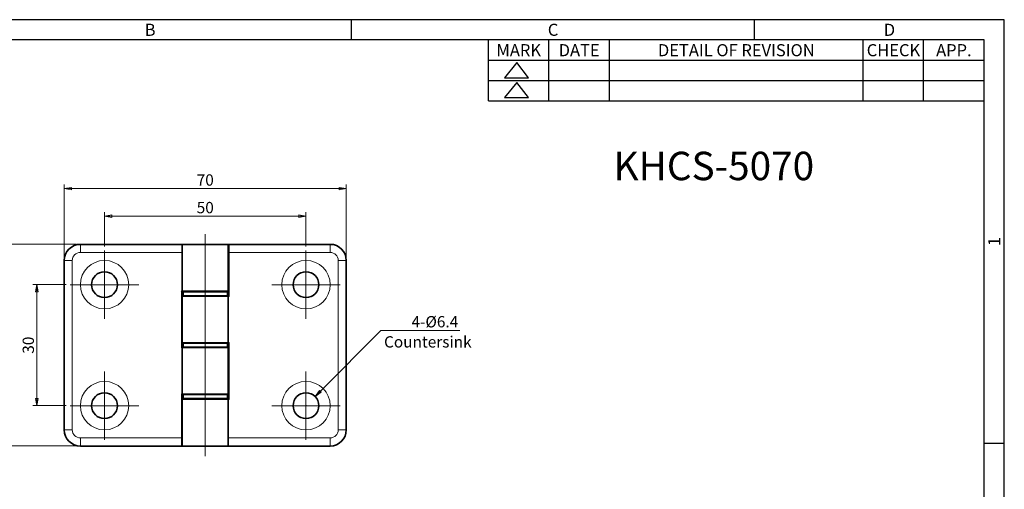
# Model space of a CAD drawing. Extents: x 0 to 367, y 0 to 257.
# Drawn here: x 123 to 367, y 141 to 257 of the extents above; entities that cross this region are included whole.
import ezdxf
from ezdxf.enums import TextEntityAlignment as Align

# ---------------------------------------------------------------- set-up
doc = ezdxf.new("R2010")
doc.units = 0
doc.header["$LTSCALE"] = 10
doc.header["$MEASUREMENT"] = 0
doc.linetypes.add('CENTER2', pattern=[1.125, 0.75, -0.125, 0.125, -0.125])
doc.linetypes.add('CHAIN', pattern=[0.3543, 0.2362, -0.0295, 0.0591, -0.0295])
doc.layers.get('0').update_dxf_attribs({"linetype": 'CONTINUOUS'})
doc.layers.get('Defpoints').update_dxf_attribs({"linetype": 'CONTINUOUS'})
for name, color, linetype, lineweight in [('KB_Center', 6, 'CHAIN', 13), ('KB_Continuous_Out', 7, 'CONTINUOUS', 35), ('KB_Continuous_thin', 8, 'CONTINUOUS', 13), ('KB_Dimension', 1, 'CONTINUOUS', 13)]:
    doc.layers.add(name, color=color, linetype=linetype, lineweight=lineweight)
doc.styles.add('KB_dim', font='arial.ttf')
doc.styles.get("Standard").update_dxf_attribs({"font": 'BareunDotum1.ttf', "width": 0.8})
doc.styles.add('style1', font='gulim.ttc')
doc.dimstyles.new('KBMT', dxfattribs={"dimtxt": 2.8, "dimasz": 1.8, "dimexe": 1, "dimexo": 1, "dimgap": 0.7, "dimtad": 1, "dimtoh": 1, "dimrnd": 1e-08, "dimdsep": 46, "dimtxsty": 'KB_dim', "dimblk": 'Filled-1', "dimcen": 0.09, "dimdle": 10, "dimclrd": 256, "dimclre": 256, "dimclrt": 30, "dimazin": 2, "dimtfac": 1.251857, "dimtmove": 0, "dimatfit": 3, "dimldrblk": 'Filled-1', "dimfxl": 0, "dimtolj": 1, "dimlwd": -1, "dimlwe": -1, "dimarcsym": 0})

# ---------------------------------------------------------------- blocks, each defined once
blk = doc.blocks.new('Filled-1')
at = {"color": 0}
for p, q in [((0, 0), (-1, 0.17)), ((-1, 0.17), (-1, -0.17)), ((-1, 0), (0, 0)), ((-1, -0.17), (0, 0))]:
    blk.add_line(p, q, dxfattribs=at)
at = {"color": 0, "flags": 128}
blk.add_lwpolyline([(-1, -0.17), (0, 0), (-1, 0.17), (-1, -0.17)], dxfattribs=at)
at = {"color": 0}
blk.add_solid([(-1, -0.17), (0, 0), (-1, 0.17), (-1, -0.17)], dxfattribs=at)
blk = doc.blocks.new('*D12')
at = {"layer": 'Defpoints', "color": 0}
for p in [(135.18, 191.31), (126.89, 161.31), (135.18, 161.31)]:
    blk.add_point(p, dxfattribs=at)
at = {"layer": 'KB_Dimension', "color": 6}
for p, q in [((134.18, 191.31), (125.89, 191.31)), ((126.89, 189.51), (126.89, 163.11)), ((134.18, 161.31), (125.89, 161.31))]:
    blk.add_line(p, q, dxfattribs=at)
at = {"layer": 'KB_Dimension', "color": 6, "xscale": 1.799999952316284, "yscale": 1.799999952316284, "zscale": 1.799999952316284}
for p, rotation in [((126.89, 191.31), 90), ((126.89, 161.31), 270)]:
    blk.add_blockref('Filled-1', p, dxfattribs=dict(at, rotation=rotation))
at = {"layer": 'KB_Dimension', "color": 7, "insert": (124.76, 176.31), "char_height": 2.8, "attachment_point": 5, "rotation": 90, "style": 'KB_dim'}
blk.add_mtext('\\A1;30', dxfattribs=at)
blk = doc.blocks.new('*D13')
at = {"layer": 'Defpoints', "color": 0}
for p in [(137.68, 201.31), (120.32, 151.31), (137.68, 151.31)]:
    blk.add_point(p, dxfattribs=at)
at = {"layer": 'KB_Dimension', "color": 6}
for p, q in [((136.68, 201.31), (119.32, 201.31)), ((120.32, 199.51), (120.32, 153.11)), ((136.68, 151.31), (119.32, 151.31))]:
    blk.add_line(p, q, dxfattribs=at)
at = {"layer": 'KB_Dimension', "color": 6, "xscale": 1.799999952316284, "yscale": 1.799999952316284, "zscale": 1.799999952316284}
for p, rotation in [((120.32, 201.31), 90), ((120.32, 151.31), 270)]:
    blk.add_blockref('Filled-1', p, dxfattribs=dict(at, rotation=rotation))
at = {"layer": 'KB_Dimension', "color": 7, "insert": (118.19, 176.31), "char_height": 2.8, "attachment_point": 5, "rotation": 90, "style": 'KB_dim'}
blk.add_mtext('\\A1;50', dxfattribs=at)
blk = doc.blocks.new('*D15')
at = {"layer": 'Defpoints', "color": 0}
for p in [(193.68, 208.29), (143.68, 199.81), (193.68, 199.81)]:
    blk.add_point(p, dxfattribs=at)
at = {"layer": 'KB_Dimension', "color": 6}
for p, q in [((143.68, 200.81), (143.68, 209.29)), ((145.48, 208.29), (191.88, 208.29)), ((193.68, 200.81), (193.68, 209.29))]:
    blk.add_line(p, q, dxfattribs=at)
at = {"layer": 'KB_Dimension', "color": 6, "xscale": 1.799999952316284, "yscale": 1.799999952316284, "zscale": 1.799999952316284, "rotation": 180}
blk.add_blockref('Filled-1', (143.68, 208.29), dxfattribs=at)
at = {"layer": 'KB_Dimension', "color": 6, "xscale": 1.799999952316284, "yscale": 1.799999952316284, "zscale": 1.799999952316284}
blk.add_blockref('Filled-1', (193.68, 208.29), dxfattribs=at)
at = {"layer": 'KB_Dimension', "color": 7, "insert": (168.68, 210.42), "char_height": 2.8, "attachment_point": 5, "style": 'KB_dim'}
blk.add_mtext('\\A1;50', dxfattribs=at)
blk = doc.blocks.new('*D16')
at = {"layer": 'Defpoints', "color": 0}
for p in [(203.68, 215.13), (133.68, 197.31), (203.68, 197.31)]:
    blk.add_point(p, dxfattribs=at)
at = {"layer": 'KB_Dimension', "color": 6}
for p, q in [((133.68, 198.31), (133.68, 216.13)), ((135.48, 215.13), (201.88, 215.13)), ((203.68, 198.31), (203.68, 216.13))]:
    blk.add_line(p, q, dxfattribs=at)
at = {"layer": 'KB_Dimension', "color": 6, "xscale": 1.799999952316284, "yscale": 1.799999952316284, "zscale": 1.799999952316284, "rotation": 180}
blk.add_blockref('Filled-1', (133.68, 215.13), dxfattribs=at)
at = {"layer": 'KB_Dimension', "color": 6, "xscale": 1.799999952316284, "yscale": 1.799999952316284, "zscale": 1.799999952316284}
blk.add_blockref('Filled-1', (203.68, 215.13), dxfattribs=at)
at = {"layer": 'KB_Dimension', "color": 7, "insert": (168.68, 217.26), "char_height": 2.8, "attachment_point": 5, "style": 'KB_dim'}
blk.add_mtext('\\A1;70', dxfattribs=at)
blk = doc.blocks.new('*D19')
at = {"layer": 'Defpoints', "color": 0}
for p in [(195.95, 163.57), (191.42, 159.04)]:
    blk.add_point(p, dxfattribs=at)
at = {"layer": 'KB_Dimension', "color": 6}
for p, q in [((212.29, 179.91), (197.22, 164.84)), ((231.9, 179.91), (212.29, 179.91))]:
    blk.add_line(p, q, dxfattribs=at)
at = {"layer": 'KB_Dimension'}
for p, q in [((193.59, 161.31), (193.77, 161.31)), ((193.68, 161.22), (193.68, 161.4))]:
    blk.add_line(p, q, dxfattribs=at)
at = {"layer": 'KB_Dimension', "color": 6, "xscale": 1.799999952316284, "yscale": 1.799999952316284, "zscale": 1.799999952316284, "rotation": 224.9999999999932}
blk.add_blockref('Filled-1', (195.95, 163.57), dxfattribs=at)
at = {"layer": 'KB_Dimension', "color": 7, "insert": (224.39, 182.12), "char_height": 2.8, "attachment_point": 5, "style": 'KB_dim'}
blk.add_mtext('\\A1;   4-Ø6.4    ', dxfattribs=at)

msp = doc.modelspace()

# ---------------------------------------------------------------- linework, layer by layer
at = {"color": 3}
for p, q in [((367, 257), (0, 257)), ((205, 252), (205, 257)), ((305, 252), (305, 257)), ((367, 0), (367, 257)), ((362, 252), (5, 252)), ((238.9839, 236.8814), (238.9839, 252)), ((253.9839, 236.8814), (253.9839, 252)), ((362, 5), (362, 252)), ((361.9839, 246.8814), (238.9839, 246.8814)), ((246.049, 246.3788), (242.9609, 242.6134)), ((248.9461, 242.6134), (246.049, 246.3788)), ((242.9609, 242.6134), (248.9461, 242.6134)), ((246.049, 241.4687), (242.9609, 237.7033)), ((248.9461, 237.7033), (246.049, 241.4687)), ((242.9609, 237.7033), (248.9461, 237.7033)), ((238.9839, 236.8814), (362, 236.8814)), ((362, 152), (367, 152))]:
    msp.add_line(p, q, dxfattribs=at)
at = {"color": 5}
for p, q in [((268.9839, 236.8814), (268.9839, 252)), ((331.9839, 236.8814), (331.9839, 252)), ((346.9839, 236.8814), (346.9839, 252)), ((361.9839, 241.8814), (238.9839, 241.8814))]:
    msp.add_line(p, q, dxfattribs=at)
at = {"layer": 'KB_Center', "color": 1, "linetype": 'CENTER2', "ltscale": 23.990969}
for p, q in [((168.684, 203.8069), (168.684, 148.8069)), ((143.684, 199.8069), (143.684, 182.8069)), ((193.684, 199.8069), (193.684, 182.8069)), ((152.184, 191.3069), (135.184, 191.3069)), ((202.184, 191.3069), (185.184, 191.3069)), ((143.684, 169.8069), (143.684, 152.8069)), ((193.684, 169.8069), (193.684, 152.8069)), ((152.184, 161.3069), (135.184, 161.3069)), ((202.184, 161.3069), (185.184, 161.3069))]:
    msp.add_line(p, q, dxfattribs=at)
at = {"layer": 'KB_Continuous_Out'}
for p, q in [((162.984, 201.3069), (137.684, 201.3069)), ((162.984, 201.3069), (174.384, 201.3069)), ((162.984, 189.7569), (162.984, 201.3069)), ((174.384, 189.7569), (174.384, 201.3069)), ((199.684, 201.3069), (174.584, 201.3069)), ((133.684, 197.3069), (133.684, 155.3069)), ((203.684, 155.3069), (203.684, 197.3069)), ((162.784, 189.7569), (162.984, 189.5569)), ((162.984, 189.5569), (163.184, 189.5569)), ((162.984, 188.3569), (162.984, 189.5569)), ((162.984, 188.3569), (162.984, 177.0069)), ((174.184, 189.5569), (163.184, 189.5569)), ((163.184, 189.5569), (174.184, 189.5569)), ((163.184, 188.5569), (163.184, 189.5569)), ((163.184, 188.5569), (174.184, 188.5569)), ((163.184, 188.5569), (174.184, 188.5569)), ((174.184, 188.5569), (174.184, 189.5569)), ((174.384, 188.5569), (174.184, 188.5569)), ((174.384, 189.7569), (174.384, 188.5569)), ((174.384, 188.5569), (174.584, 188.3569)), ((174.384, 188.3569), (174.384, 177.0069)), ((162.984, 175.8069), (162.984, 177.0069)), ((174.184, 176.8069), (163.184, 176.8069)), ((163.184, 176.8069), (174.184, 176.8069)), ((163.184, 175.8069), (163.184, 176.8069)), ((174.184, 176.8069), (174.384, 176.8069)), ((174.184, 175.8069), (174.184, 176.8069)), ((174.384, 176.8069), (174.584, 177.0069)), ((174.384, 176.8069), (174.384, 175.6069)), ((162.984, 175.8069), (162.784, 175.6069)), ((163.184, 175.8069), (162.984, 175.8069)), ((162.984, 164.2569), (162.984, 175.6069)), ((163.184, 175.8069), (174.184, 175.8069)), ((163.184, 175.8069), (174.184, 175.8069)), ((174.384, 164.2569), (174.384, 175.6069)), ((162.984, 164.0569), (162.784, 164.2569)), ((162.984, 164.0569), (163.184, 164.0569)), ((162.984, 162.8569), (162.984, 164.0569)), ((174.184, 164.0569), (163.184, 164.0569)), ((163.184, 164.0569), (174.184, 164.0569)), ((163.184, 163.0569), (163.184, 164.0569)), ((174.184, 163.0569), (174.184, 164.0569)), ((174.384, 164.2569), (174.384, 163.0569)), ((162.984, 162.8569), (162.984, 151.3069)), ((163.184, 163.0569), (174.184, 163.0569)), ((163.184, 163.0569), (174.184, 163.0569)), ((174.384, 163.0569), (174.184, 163.0569)), ((174.584, 162.8569), (174.384, 163.0569)), ((174.384, 162.8569), (174.384, 151.3069)), ((137.684, 151.3069), (162.784, 151.3069)), ((174.384, 151.3069), (162.984, 151.3069)), ((174.384, 151.3069), (199.684, 151.3069))]:
    msp.add_line(p, q, dxfattribs=at)
for centre in [(143.684, 191.3069), (193.684, 191.3069), (143.684, 161.3069), (193.684, 161.3069)]:
    msp.add_circle(centre, 3.2, dxfattribs=at)
for centre, radius, start, end in [((137.684, 197.3069), 4, 90, 180), ((174.584, 201.1069), 0.2, 90, 180), ((199.684, 197.3069), 4, 0, 90), ((163.184, 189.7569), 0.2, 180, 270), ((163.184, 188.3569), 0.2, 90, 180), ((174.184, 189.7569), 0.2, 270, 0), ((174.184, 188.3569), 0.2, 0, 90), ((163.184, 177.0069), 0.2, 180, 270), ((174.184, 177.0069), 0.2, 270, 0), ((163.184, 175.6069), 0.2, 90, 180), ((174.184, 175.6069), 0.2, 0, 90), ((163.184, 164.2569), 0.2, 180, 270), ((174.184, 164.2569), 0.2, 270, 0), ((163.184, 162.8569), 0.2, 90, 180), ((174.184, 162.8569), 0.2, 0, 90), ((137.684, 155.3069), 4, 180, 270), ((199.684, 155.3069), 4, 270, 0), ((162.784, 151.5069), 0.2, 270, 0)]:
    msp.add_arc(centre, radius, start, end, dxfattribs=at)
at = {"layer": 'KB_Continuous_thin'}
for p, q in [((137.684, 199.3069), (137.684, 201.3069)), ((174.584, 201.3069), (174.584, 199.3069)), ((199.684, 201.3069), (199.684, 199.3069)), ((137.684, 199.3069), (162.984, 199.3069)), ((174.584, 199.3069), (174.384, 199.3069)), ((174.584, 199.3069), (199.684, 199.3069)), ((174.584, 188.3569), (174.584, 199.3069)), ((133.684, 197.3069), (135.684, 197.3069)), ((135.684, 155.3069), (135.684, 197.3069)), ((201.684, 197.3069), (203.684, 197.3069)), ((201.684, 197.3069), (201.684, 155.3069)), ((162.784, 189.7569), (162.784, 175.6069)), ((162.984, 189.7569), (162.784, 189.7569)), ((162.984, 189.7569), (174.384, 189.7569)), ((174.384, 188.3569), (162.984, 188.3569)), ((174.384, 188.3569), (174.584, 188.3569)), ((162.984, 177.0069), (174.384, 177.0069)), ((174.584, 177.0069), (174.384, 177.0069)), ((174.584, 162.8569), (174.584, 177.0069)), ((162.784, 175.6069), (162.984, 175.6069)), ((174.384, 175.6069), (162.984, 175.6069)), ((162.984, 164.2569), (162.784, 164.2569)), ((162.784, 164.2569), (162.784, 153.3069)), ((162.984, 164.2569), (174.384, 164.2569)), ((174.384, 162.8569), (162.984, 162.8569)), ((174.384, 162.8569), (174.584, 162.8569)), ((135.684, 155.3069), (133.684, 155.3069)), ((203.684, 155.3069), (201.684, 155.3069)), ((137.684, 151.3069), (137.684, 153.3069)), ((162.784, 153.3069), (137.684, 153.3069)), ((162.784, 153.3069), (162.984, 153.3069)), ((162.784, 151.3069), (162.784, 153.3069)), ((199.684, 153.3069), (174.384, 153.3069)), ((199.684, 153.3069), (199.684, 151.3069))]:
    msp.add_line(p, q, dxfattribs=at)
for centre in [(143.684, 191.3069), (193.684, 191.3069), (143.684, 161.3069), (193.684, 161.3069)]:
    msp.add_circle(centre, 6, dxfattribs=at)
for centre, start, end in [((137.684, 197.3069), 90, 180), ((199.684, 197.3069), 0, 90), ((137.684, 155.3069), 180, 270), ((199.684, 155.3069), 270, 0)]:
    msp.add_arc(centre, 2, start, end, dxfattribs=at)

# ---------------------------------------------------------------- texts
at = {"color": 3, "style": 'style1'}
for s, p in [('B', (155, 254.5)), ('C', (255, 254.5)), ('D', (338.5, 254.5)), ('MARK', (246.4839, 249.4407)), ('DATE', (261.4839, 249.4407)), ('DETAIL OF REVISION', (300.4839, 249.4407)), ('CHECK', (339.4839, 249.4407)), ('APP.', (354.4839, 249.4407))]:
    msp.add_text(s, height=3, dxfattribs=at).set_placement(p, align=Align.MIDDLE_CENTER)
msp.add_text('1', height=3, rotation=90, dxfattribs=at).set_placement((364.5, 202), align=Align.MIDDLE_CENTER)
at = {"insert": (270.0173, 224.2623), "char_height": 7.0525, "width": 75.623353, "attachment_point": 1}
msp.add_mtext('{\\Fsimplex,fhg.shx;KHCS-5070}', dxfattribs=at)
at = {"layer": 'KB_Dimension', "color": 7, "insert": (213.0584, 178.5241), "char_height": 2.8, "attachment_point": 1, "style": 'KB_dim'}
msp.add_mtext('Countersink', dxfattribs=at)

# ---------------------------------------------------------------- dimensions: what is measured, and where the dimension line sits
at = {"layer": 'KB_Dimension'}
for base, p1, p2, angle, picture, middle in [((203.684, 215.1278), (133.684, 197.3069), (203.684, 197.3069), 180, '*D16', (168.684, 215.1278)), ((193.684, 208.2907), (143.684, 199.8069), (193.684, 199.8069), 180, '*D15', (168.684, 208.2907)), ((120.3204, 151.3069), (137.684, 201.3069), (137.684, 151.3069), 90, '*D13', (120.3204, 176.3069)), ((126.8854, 161.3069), (135.184, 191.3069), (135.184, 161.3069), 90, '*D12', (126.8854, 176.3069))]:
    dim = msp.add_linear_dim(base=base, p1=p1, p2=p2, angle=angle, dimstyle='KBMT', override={"dimtoh": 0, "dimdec": 2, "dimclrd": 6, "dimclre": 6, "dimclrt": 7, "dimtp": 0, "dimtm": 0, "dimtdec": 2, "dimtofl": 0, "dimatfit": 1}, dxfattribs=at)
    dim.commit()
    dim.dimension.update_dxf_attribs({"geometry": picture, "text_midpoint": middle, "dimtype": 160})
dim = msp.add_diameter_dim_2p(p1=(191.4212, 159.0442), p2=(195.9467, 163.5697), text='   4-Ø6.4    ', dimstyle='KBMT', override={"dimtih": 1, "dimdec": 2, "dimlfac": 1, "dimclrd": 6, "dimclrt": 7, "dimtp": 0, "dimtm": 0, "dimtdec": 2, "dimtofl": 0}, dxfattribs=at)
dim.commit()
dim.dimension.update_dxf_attribs({"geometry": '*D19', "text_midpoint": (224.3865, 179.9128), "dimtype": 163})

doc.saveas('drawing.dxf')
